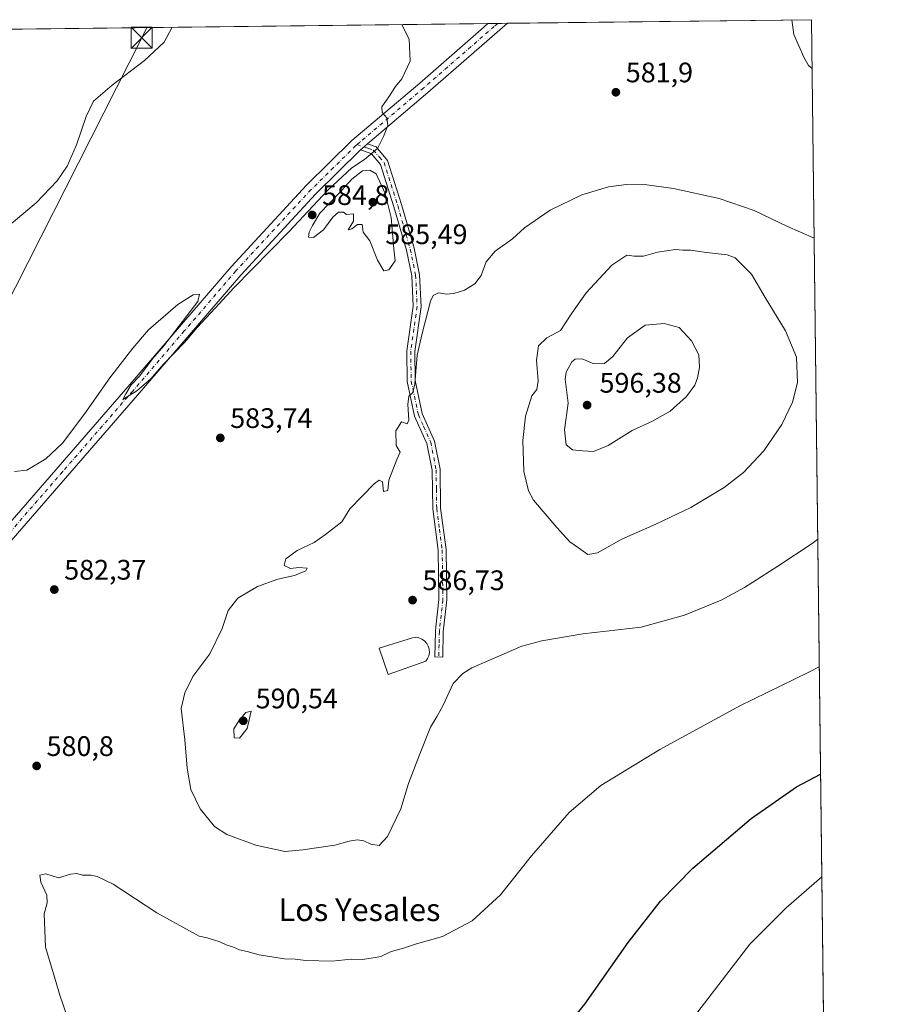
# Model space of a CAD drawing. Units: metres. Extents: x 580133 to 583587, y 4731210 to 4733564.
# Drawn here: x 583262 to 583571, y 4733214 to 4733564 of the extents above; entities that cross this region are included whole.
import ezdxf
from ezdxf.enums import TextEntityAlignment as Align

# ---------------------------------------------------------------- set-up
doc = ezdxf.new("R2010")
doc.units = ezdxf.units.M
doc.header["$MEASUREMENT"] = 0
doc.linetypes.add('DGN Style 4', pattern=[2.6384748266838614, 1.318413404963828, -0.6592067024819142, 0.001648016756204785, -0.6592067024819142])
for name, color, linetype, lineweight in [('Camino Cxs', 7, 'Continuous', 0), ('Camino eje', 30, 'DGN Style 4', 13), ('Comarca CxS', 21, 'Continuous', 0), ('Comunidad Autónoma CxS', 142, 'Continuous', 0), ('Cultivos herbáceos CxS', 92, 'Continuous', 0), ('Curva de nivel maestra', 30, 'Continuous', 30), ('Curva de nivel normal', 30, 'Continuous', 0), ('Edificación religiosa Cxs', 192, 'Continuous', 13), ('Entidad de ámbito territorial CxS', 92, 'Continuous', 0), ('Estanque Cxs', 5, 'Continuous', 0), ('Municipio CxS', 4, 'Continuous', 0), ('Pista no pavimentada Cxs', 111, 'Continuous', 0), ('Pista no pavimentada eje', 91, 'DGN Style 4', 0), ('Prado CxS', 92, 'Continuous', 0), ('Provincia CxS', 1, 'Continuous', 0), ('Punto de cota en terreno', 7, 'Continuous', 0), ('Rótulo de punto de cota en terreno', 7, 'Continuous', 0), ('Tendido', 6, 'Continuous', 0), ('Texto cartográfico', 7, 'Continuous', 0), ('Torre de tendido puntual', 7, 'Continuous', 0)]:
    doc.layers.add(name, color=color, linetype=linetype, lineweight=lineweight)
doc.styles.add('Style-Arial', font='txt')

# ---------------------------------------------------------------- blocks, each defined once
blk = doc.blocks.new('5PATER')
at = {"layer": 'Prado CxS', "linetype": 'Continuous', "lineweight": 0}
h = blk.add_hatch(color=51, dxfattribs=at)
edge = h.paths.add_edge_path()
edge.add_ellipse((0, 0), major_axis=(-0.1095731443231308, -0.1110710700762829), ratio=0.9994222409660322, start_angle=0, end_angle=360)
blk = doc.blocks.new('5TTEND')
at = {"layer": 'Estanque Cxs', "color": 7, "linetype": 'Continuous', "lineweight": 0}
for p, q in [((-0.375, 0.3754), (0.375, -0.3746)), ((0.3720000000000001, 0.3784000000000001), (-0.3720000000000001, -0.3776))]:
    blk.add_line(p, q, dxfattribs=at)
at = {"layer": 'Estanque Cxs', "color": 7, "linetype": 'Continuous', "lineweight": 0, "flags": 128}
blk.add_lwpolyline([(-0.375, -0.3746), (0.375, -0.3746), (0.375, 0.3754), (-0.375, 0.3754), (-0.3720000000000001, -0.3776)], dxfattribs=at)

msp = doc.modelspace()

# ---------------------------------------------------------------- linework, layer by layer
at = {"layer": 'Camino Cxs', "color": 7, "linetype": 'Continuous', "lineweight": 0, "extrusion": (0.01868762594403295, 0.01582419939113499, 0.9997001387167083), "elevation": 86391.32057313927, "flags": 128}
msp.add_lwpolyline([(3235404.739485085, -3503029.662393054), (3235404.739485085, -3503032.913044705)], dxfattribs=at)
at = {"layer": 'Camino Cxs', "color": 7, "linetype": 'Continuous', "lineweight": 0}
msp.add_polyline3d([(583382.6101000002, 4733517.5601, 585.334400000007), (583385.0900999998, 4733519.6601, 585.2547999999952), (583388.1401000004, 4733518.600099999, 585.1416000000027), (583392.2001, 4733513.770099999, 584.6175999999978), (583397.1501000002, 4733498.190099999, 585.577099999995), (583401.6101000002, 4733482.6801, 585.5325000000012), (583403.5601000004, 4733473.2601, 585.1514000000025), (583404.0800999999, 4733461.920100001, 585.6432000000059), (583401.8400999998, 4733446.0601, 586.0822999999946), (583401.9801000003, 4733435.6801, 586.4505999999965), (583404.4901000002, 4733424.0001, 585.9594999999972), (583408.8400999998, 4733414.220100001, 586.7192000000068), (583410.8300999999, 4733404.220100001, 587.4103999999934), (583411.0301000001, 4733390.450099999, 588.5481), (583412.9801000003, 4733375.7501, 588.3086000000039), (583413.2301000003, 4733357.870100001, 588.2189999999973), (583411.9801000003, 4733346.5801, 588.3482999999978), (583411.7600999996, 4733337.5801, 587.0850999999967), (583408.9501, 4733337.6501, 588.0993000000017), (583409.1801000005, 4733346.770099999, 587.5445000000036), (583409.3400999998, 4733348.2401, 587.5501999999979), (583410.4200999998, 4733358.0101, 588.2348000000056), (583410.1801000005, 4733375.540100001, 588.2249000000012), (583408.2200999996, 4733390.2501, 587.8331000000035), (583408.0301000001, 4733403.920100001, 587.039300000004), (583406.1501000002, 4733413.370100001, 586.2642999999953), (583405.4401000004, 4733414.950099999, 586.0632000000041), (583401.8101000004, 4733423.130100001, 585.4894999999962), (583399.1801000005, 4733435.360099999, 585.4401000000071), (583399.0301000001, 4733446.2401, 585.132500000007), (583401.2701000003, 4733462.050100001, 585.3708999999944), (583400.7701000003, 4733472.9101, 584.9731999999931), (583398.8901000004, 4733482.0101, 585.0240000000049), (583394.4600999998, 4733497.380100001, 585.263300000006), (583389.7001, 4733512.390100001, 584.7541000000056), (583386.4901000002, 4733516.210100001, 585.1281000000017), (583385.6201, 4733516.5101, 585.1778999999951)], close=True, dxfattribs=at)
msp.add_polyline3d([(583385.0900999998, 4733519.6601, 585.2547999999952), (583388.1401000004, 4733518.600099999, 585.1416000000027), (583392.2001, 4733513.770099999, 584.6175999999978), (583397.1501000002, 4733498.190099999, 585.577099999995), (583401.6101000002, 4733482.6801, 585.5325000000012), (583403.5601000004, 4733473.2601, 585.1514000000025), (583404.0800999999, 4733461.920100001, 585.6432000000059), (583401.8400999998, 4733446.0601, 586.0822999999946), (583401.9801000003, 4733435.6801, 586.4505999999965), (583404.4901000002, 4733424.0001, 585.9594999999972), (583408.8400999998, 4733414.220100001, 586.7192000000068), (583410.8300999999, 4733404.220100001, 587.4103999999934), (583411.0301000001, 4733390.450099999, 588.5481), (583412.9801000003, 4733375.7501, 588.3086000000039), (583413.2301000003, 4733357.870100001, 588.2189999999973), (583411.9801000003, 4733346.5801, 588.3482999999978), (583411.7600999996, 4733337.5801, 587.0850999999967), (583408.9501, 4733337.6501, 588.0993000000017), (583409.1801000005, 4733346.770099999, 587.5445000000036), (583409.3400999998, 4733348.2401, 587.5501999999979), (583410.4200999998, 4733358.0101, 588.2348000000056), (583410.1801000005, 4733375.540100001, 588.2249000000012), (583408.2200999996, 4733390.2501, 587.8331000000035), (583408.0301000001, 4733403.920100001, 587.039300000004), (583406.1501000002, 4733413.370100001, 586.2642999999953), (583405.4401000004, 4733414.950099999, 586.0632000000041), (583401.8101000004, 4733423.130100001, 585.4894999999962), (583399.1801000005, 4733435.360099999, 585.4401000000071), (583399.0301000001, 4733446.2401, 585.132500000007), (583401.2701000003, 4733462.050100001, 585.3708999999944), (583400.7701000003, 4733472.9101, 584.9731999999931), (583398.8901000004, 4733482.0101, 585.0240000000049), (583394.4600999998, 4733497.380100001, 585.263300000006), (583389.7001, 4733512.390100001, 584.7541000000056), (583386.4901000002, 4733516.210100001, 585.1281000000017), (583385.6201, 4733516.5101, 585.1778999999951), (583382.6101000002, 4733517.5601, 585.334400000007)], dxfattribs=at)
at = {"layer": 'Camino eje', "color": 30, "linetype": 'DGN Style 4', "lineweight": 13}
msp.add_polyline3d([(583381.3914999999, 4733519.4661, 585.2989999999991), (583385.3551000003, 4733518.085100001, 585.2369999999937), (583387.0975000003, 4733517.4801, 585.1643999999942), (583389.3450999996, 4733514.9901, 584.8788000000059), (583390.9501, 4733513.0801, 584.6855999999971), (583393.4250999996, 4733505.290100001, 584.888300000006), (583395.8051000005, 4733497.7851, 585.4404999999971), (583398.0201000003, 4733490.100099999, 585.5498999999982), (583400.2500999998, 4733482.345100001, 585.2776000000014), (583402.1651, 4733473.085100001, 585.1123999999982), (583402.6750999996, 4733461.985099999, 585.6325999999972), (583401.5551000005, 4733454.0551, 585.7854999999981), (583400.4351000004, 4733446.1501, 585.6070999999939), (583400.5800999999, 4733435.520099999, 585.946100000001), (583403.1501000002, 4733423.565099999, 585.7385000000068), (583404.9650999998, 4733419.475099999, 585.9290999999939), (583407.1401000004, 4733414.585100001, 586.5224000000017), (583407.4951, 4733413.795100001, 586.6257000000041), (583409.4301000005, 4733404.0701, 587.2237000000023), (583409.5301000001, 4733397.1851, 587.8518999999942), (583409.6250999998, 4733390.350099999, 588.1941999999982), (583410.6051000003, 4733382.995100001, 588.1456000000035), (583411.5800999999, 4733375.645099999, 588.2859999999928), (583411.7001, 4733366.880100001, 588.2160000000003), (583411.8251, 4733357.940099999, 588.1837999999989), (583410.6601, 4733347.4101, 587.9731999999931), (583410.5800999999, 4733346.675100001, 587.9569999999949), (583410.4650999998, 4733342.1151, 587.9904999999999), (583410.3551000003, 4733337.6151, 587.5953000000009)], dxfattribs=at)
at = {"layer": 'Comarca CxS', "color": 21, "linetype": 'Continuous', "lineweight": 0, "flags": 128}
msp.add_lwpolyline([(581373.1912375339, 4731224.370455559), (580159.5000006076, 4731210.00998265), (580148.5015270546, 4732158.334200379), (580132.6700006064, 4733523.379982628), (580498.5127922456, 4733527.711165434), (580748.4767022945, 4733530.670467664), (581433.4039633052, 4733538.779265334), (583542.6100006317, 4733563.749982627), (583555.4404822192, 4732502.169886299), (583558.143741621, 4732278.505142557), (583570.5700006315, 4731250.369982651), (583139.3225914361, 4731245.267435521), (582620.9808599808, 4731239.13438276)], close=True, dxfattribs=at)
at = {"layer": 'Comunidad Autónoma CxS', "color": 142, "linetype": 'Continuous', "lineweight": 0, "flags": 128}
msp.add_lwpolyline([(581373.1912375339, 4731224.370455559), (580159.5000006076, 4731210.00998265), (580148.5015270546, 4732158.334200379), (580132.6700006064, 4733523.379982628), (580498.5127922456, 4733527.711165434), (580748.4767022945, 4733530.670467664), (581433.4039633052, 4733538.779265334), (583542.6100006317, 4733563.749982627), (583555.4404822192, 4732502.169886299), (583558.143741621, 4732278.505142557), (583570.5700006315, 4731250.369982651), (583139.3225914361, 4731245.267435521), (582620.9808599808, 4731239.13438276)], close=True, dxfattribs=at)
at = {"layer": 'Cultivos herbáceos CxS', "color": 92, "linetype": 'Continuous', "lineweight": 0, "extrusion": (0.07747615205841446, 0.0009172283874853642, 0.9969937836086575), "elevation": 50125.47892061173, "flags": 128}
msp.add_lwpolyline([(4726324.072437957, -637154.3796038291), (4726324.072437957, -637455.4447034182)], dxfattribs=at)
at = {"layer": 'Cultivos herbáceos CxS', "color": 92, "linetype": 'Continuous', "lineweight": 0, "extrusion": (0.02032811022983181, 0.0002409891678050346, 0.9997933335738466), "elevation": 13584.3362544428, "flags": 128}
msp.add_lwpolyline([(4726313.76352018, -639355.0812293735), (4726313.76352018, -639358.5490896752)], dxfattribs=at)
at = {"layer": 'Cultivos herbáceos CxS', "color": 92, "linetype": 'Continuous', "lineweight": 0, "extrusion": (0.02030338452958816, 0.0002407446450708839, 0.9997938360575441), "elevation": 13568.75333747599, "flags": 128}
msp.add_lwpolyline([(4726312.232959382, -639370.1942045529), (4726312.232959382, -639373.6613630159)], dxfattribs=at)
at = {"layer": 'Cultivos herbáceos CxS', "color": 92, "linetype": 'Continuous', "lineweight": 0, "extrusion": (0.03456486815373367, 0.0004091963531105021, 0.999402372644702), "elevation": 22686.54645869963, "flags": 128}
msp.add_lwpolyline([(4726324.292058467, -639025.9151561857), (4726324.292058467, -639133.8640285978)], dxfattribs=at)
at = {"layer": 'Cultivos herbáceos CxS', "color": 92, "linetype": 'Continuous', "lineweight": 0, "extrusion": (0.0003352368036334997, -0.02773673679525351, 0.999615206491096), "elevation": -130518.3474053074, "flags": 128}
msp.add_lwpolyline([(640707.4751795415, 4724363.129722349), (640707.4751795415, 4723784.834280012)], dxfattribs=at)
at = {"layer": 'Cultivos herbáceos CxS', "color": 92, "linetype": 'Continuous', "lineweight": 0}
msp.add_polyline3d([(583124.8491000002, 4733558.804099999, 607.370299999995), (583542.6100000005, 4733563.75, 579.8625999999931), (583549.5961999996, 4732985.7193, 563.8214000000007)], dxfattribs=at)
at = {"layer": 'Curva de nivel maestra', "color": 30, "linetype": 'Continuous', "lineweight": 30, "elevation": 575, "flags": 128}
msp.add_lwpolyline([(583450.4000000004, 4733200.0801), (583462.1600000003, 4733214.4101), (583477.5199999996, 4733236.3101), (583489, 4733251.0101), (583500.4800000004, 4733262.6601), (583521.1500000004, 4733280.280099999), (583537.3300000001, 4733291.5701), (583545.8448000001, 4733296.108700001)], dxfattribs=at)
at = {"layer": 'Curva de nivel normal', "color": 30, "linetype": 'Continuous', "lineweight": 0, "flags": 128}
for points, elevation in [([(583315.7451999999, 4733561.064200001), (583312.9000000004, 4733555.8201), (583305.9699999997, 4733549.2301), (583294.4400000004, 4733540.4901), (583287.8200000003, 4733534.790100001), (583285.2100000001, 4733529.460100001), (583281.8700000001, 4733519.3101), (583278.5300000003, 4733511.800100001), (583275, 4733506.5701), (583267.5199999996, 4733498.8201), (583251.3200000003, 4733485.300100001)], 590), ([(583259.8200000003, 4733403.4101), (583264.1600000003, 4733403.950099999), (583270.9600000001, 4733407.9001), (583276.9100000003, 4733413.540100001), (583284.7999999998, 4733424.0101), (583293.6100000005, 4733436.6601), (583301.7800000003, 4733447.1601), (583307.4000000004, 4733453.7301), (583317.8200000003, 4733462.7301), (583323.2400000002, 4733466.1601), (583325.5300000003, 4733466.420100001), (583324.8399999999, 4733463.8201), (583312.8799999999, 4733448.0701), (583308.7999999998, 4733443.4001), (583304.2599999999, 4733437.4001), (583301.2599999999, 4733434.170100001), (583299.2999999998, 4733431.0101), (583298.3300000001, 4733428.950099999), (583303.2100000001, 4733432.0601), (583308.1600000003, 4733436.340100001), (583312.5599999996, 4733441.390100001), (583320.1299999999, 4733449.2401), (583324.6200000001, 4733454.5601), (583331, 4733461.340100001), (583337.6200000001, 4733468.670100001), (583357.1600000003, 4733488.4301), (583371, 4733503.270099999), (583379.5199999996, 4733511.220100001), (583384, 4733514.100099999), (583388.6500000004, 4733518.0101), (583390.7199999997, 4733522.340100001), (583392.3399999999, 4733526.1801), (583391.8899999997, 4733528.9101), (583390.2400000002, 4733530.8301), (583390.1200000001, 4733532.8101), (583392.6299999999, 4733536.4001), (583395, 4733540.0701), (583397.2800000003, 4733542.7301), (583400.2800000003, 4733549.0701), (583399.8700000001, 4733556.850099999), (583397.4600000001, 4733561.4301), (583397.2713000001, 4733562.0295)], 585), ([(583542.8191999998, 4733546.442399999), (583541.5800000001, 4733547.5001), (583539.9100000003, 4733550.5001), (583536.3899999997, 4733558.470100001), (583535.6600000003, 4733563.6501), (583535.6651999997, 4733563.668)], 580), ([(583385.9699999997, 4733510.3301), (583383.3200000003, 4733510.0801), (583379.4900000002, 4733507.170100001), (583374.7300000004, 4733501.870100001), (583368.1500000004, 4733495.050100001), (583365.5800000001, 4733490.7301), (583364.3600000005, 4733488.4001), (583364.1799999997, 4733486.640100001), (583365.8799999999, 4733486.4301), (583369.4199999999, 4733489.2401), (583372.7599999999, 4733493.6801), (583374.8399999999, 4733495.4901), (583376.5099999999, 4733495.420100001), (583377.6699999999, 4733494.5801), (583380.1200000001, 4733494.840100001), (583380.1100000005, 4733492.2601), (583378.2800000003, 4733489.1501), (583379.4699999997, 4733489.520099999), (583381.4900000002, 4733491.100099999), (583383.2000000002, 4733491.120100001), (583383.5800000001, 4733488.4001), (583385.9600000001, 4733485.270099999), (583388.6299999999, 4733478.460100001), (583390.8200000003, 4733474.600099999), (583392.6600000003, 4733475.0101), (583394.8600000005, 4733478.170100001), (583394.4199999999, 4733482.4301), (583393.5099999999, 4733493.5701), (583391.4100000003, 4733502.050100001), (583388.1600000003, 4733509.0801), (583385.9699999997, 4733510.3301)], 585), ([(583543.5473999997, 4733486.1898), (583533.8899999997, 4733490.460100001), (583522.2400000002, 4733496.050100001), (583509.7999999998, 4733500.280099999), (583493.5999999996, 4733503.880100001), (583484.2300000004, 4733505.1601), (583476.9400000004, 4733505.2501), (583470.6399999997, 4733504.420100001), (583461.1799999997, 4733501.5601), (583449.9299999997, 4733496.120100001), (583440.8399999999, 4733489.870100001), (583436.4800000004, 4733485.9901), (583430.4199999999, 4733481.620100001), (583427.2300000004, 4733477.870100001), (583425.4199999999, 4733473.0001), (583423.1500000004, 4733469.9901), (583419.4800000004, 4733467.8201), (583415.7699999996, 4733466.5601), (583413.0899999999, 4733466.350099999), (583410.2199999997, 4733466.8101), (583408.3499999996, 4733465.860099999), (583407.3799999999, 4733463.850099999), (583404.4699999997, 4733452.4001), (583402.7400000002, 4733444.7301), (583401.8300000001, 4733434.5801), (583401.1900000004, 4733431.4301), (583399.7599999999, 4733430.190099999), (583399.3799999999, 4733427.200099999), (583399.75, 4733421.620100001), (583399.1699999999, 4733420.3301), (583397.1900000004, 4733421.0601), (583395.1399999997, 4733417.840100001), (583395.2999999998, 4733412.700099999), (583396.7199999997, 4733410.2601), (583395.4600000001, 4733407.720100001), (583392.6399999997, 4733400.4001), (583392.2699999996, 4733396.6801), (583390.79, 4733396.4001), (583390.3499999996, 4733399.7301), (583389.2400000002, 4733400.350099999), (583387.4900000002, 4733399.0701), (583378.8200000003, 4733390.200099999), (583375.9199999999, 4733385.600099999), (583370.1399999997, 4733381.040100001), (583366.1799999997, 4733378.2501), (583360.0999999996, 4733375.450099999), (583356.0599999996, 4733372.4901), (583355.4900000002, 4733370.0801), (583357.8099999996, 4733369.0601), (583360.75, 4733369.340100001), (583363.6399999997, 4733369.1601), (583363.2400000002, 4733368.210100001), (583359.2300000004, 4733366.5601), (583353.2699999996, 4733365.220100001), (583346.0499999998, 4733362.690099999), (583339.04, 4733358.520099999), (583335.6100000005, 4733354.0801), (583333.5499999998, 4733347.7401), (583329.1699999999, 4733338.7401), (583323.1699999999, 4733330.7401), (583320.29, 4733324.860099999), (583318.9600000001, 4733319.4001), (583320.3099999996, 4733308.2301), (583321.0800000001, 4733298.220100001), (583322.4400000004, 4733290.5801), (583325.6600000003, 4733283.800100001), (583330.75, 4733277.4801), (583335.1600000003, 4733274.640100001), (583345.4400000004, 4733270.840100001), (583355.7199999997, 4733268.640100001), (583362.1699999999, 4733269.1801), (583373.4400000004, 4733270.860099999), (583378.5599999996, 4733272.2501), (583381.3899999997, 4733272.8101), (583383.79, 4733272.460100001), (583386.2599999999, 4733271.190099999), (583389.25, 4733270.800100001), (583392.1900000004, 4733273.920100001), (583396.9000000004, 4733283.700099999), (583399.5899999999, 4733292.780099999), (583403.5899999999, 4733302.890100001), (583407.4000000004, 4733312.780099999), (583409.7800000003, 4733316.5801), (583411.8799999999, 4733320.5601), (583415.4800000004, 4733328.190099999), (583418.9400000004, 4733331.8301), (583422.1500000004, 4733333.7501), (583439.8399999999, 4733341.460100001), (583446.9400000004, 4733343.420100001), (583461.4900000002, 4733345.870100001), (583482.1500000004, 4733348.200099999), (583497.5899999999, 4733352.530099999), (583510.5999999996, 4733357.840100001), (583518.8700000001, 4733362.2301), (583530.6399999997, 4733369.9101), (583542.8099999996, 4733377.920100001), (583544.8371000001, 4733379.478399999)], 585), ([(583494.3600000005, 4733482.1801), (583488.0199999996, 4733481.290100001), (583482.9500000002, 4733479.9001), (583479.6799999997, 4733479.790100001), (583477.0599999996, 4733480.2601), (583471.79, 4733476.690099999), (583462.7199999997, 4733466.800100001), (583457.5599999996, 4733459.640100001), (583453.5800000001, 4733453.440099999), (583448.6900000004, 4733450.870100001), (583445.7699999996, 4733448.0701), (583445.0499999998, 4733442.9301), (583445.5899999999, 4733435.6601), (583445.1200000001, 4733432.590100001), (583443.3499999996, 4733430.3101), (583441.1200000001, 4733423.040100001), (583440.2199999997, 4733414.470100001), (583440.54, 4733403.470100001), (583442.1900000004, 4733396.620100001), (583443.9800000004, 4733393.2401), (583452.3099999996, 4733383.5701), (583456.8600000005, 4733378.460100001), (583459.9400000004, 4733376.380100001), (583463.2000000002, 4733374.020099999), (583466.6900000004, 4733374.540100001), (583475.3300000001, 4733379.4901), (583487.3600000005, 4733384.7601), (583499.7400000002, 4733390.6801), (583511.6100000005, 4733397.720100001), (583518.5, 4733403.0701), (583525.6399999997, 4733410.7301), (583532.0700000003, 4733420.0701), (583535.8899999997, 4733428.0701), (583537.6100000005, 4733435.0701), (583537.2300000004, 4733444.0701), (583533.4000000004, 4733453.360099999), (583526.1600000003, 4733465.220100001), (583521.2699999996, 4733473.4101), (583515.4800000004, 4733479.270099999), (583512.6600000003, 4733480.370100001), (583505.3099999996, 4733481.130100001), (583499.7000000002, 4733481.920100001), (583497.0099999999, 4733481.920100001), (583494.3600000005, 4733482.1801)], 590), ([(583490.3399999999, 4733455.960100001), (583483.5700000003, 4733455.3101), (583477.3600000005, 4733450.920100001), (583472.1500000004, 4733444.2401), (583469.1500000004, 4733441.800100001), (583465.4199999999, 4733441.690099999), (583461.2300000004, 4733443.440099999), (583458.7100000001, 4733443.270099999), (583457.5199999996, 4733442.340100001), (583455.54, 4733438.640100001), (583455.1900000004, 4733436.210100001), (583456.2599999999, 4733427.7501), (583454.9199999999, 4733418.1801), (583455.5599999996, 4733412.9001), (583457.7999999998, 4733411.1601), (583461.4400000004, 4733410.800100001), (583465.3200000003, 4733410.5701), (583470.4400000004, 4733412.720100001), (583478.9400000004, 4733418.0001), (583486.1500000004, 4733421.3101), (583492.4600000001, 4733424.860099999), (583498.2800000003, 4733430.0701), (583501.1600000003, 4733434.0701), (583502.1399999997, 4733436.7301), (583502.8899999997, 4733440.4001), (583502.6500000004, 4733444.790100001), (583500.0800000001, 4733449.770099999), (583495.6500000004, 4733454.5701), (583490.3399999999, 4733455.960100001)], 595), ([(583278.6699999999, 4733209.6801), (583275.7800000003, 4733218.030099999), (583274.54, 4733222.460100001), (583270.8399999999, 4733234.640100001), (583270.3700000001, 4733246.470100001), (583271.4500000002, 4733250.4101), (583271.2599999999, 4733253.0801), (583269.2100000001, 4733257.7401), (583268.8799999999, 4733260.2401), (583270.9600000001, 4733260.6801), (583275.4299999997, 4733259.2401), (583279.6900000004, 4733260.590100001), (583281.9600000001, 4733260.8101), (583283.9100000003, 4733260.200099999), (583287.0300000003, 4733260.210100001), (583289.1200000001, 4733259.700099999), (583294.9000000004, 4733257.0101), (583310.29, 4733246.9001), (583325.4000000004, 4733238.530099999), (583328.1399999997, 4733237.9301), (583332.6799999997, 4733236.5601), (583334.9699999997, 4733235.5601), (583337.5999999996, 4733234.720100001), (583339.7000000002, 4733233.7401), (583342.3600000005, 4733233.140100001), (583346.7000000002, 4733231.950099999), (583355.6299999999, 4733230.5701), (583359.4600000001, 4733230.370100001), (583363.1600000003, 4733229.9001), (583372.54, 4733229.710100001), (583379.2999999998, 4733230.390100001), (583383.3099999996, 4733230.340100001), (583387.0899999999, 4733230.840100001), (583389.8099999996, 4733231.3201), (583393.4800000004, 4733233.110099999), (583397.4800000004, 4733234.2401), (583402.4800000004, 4733235.860099999), (583411.6399999997, 4733238.420100001), (583422.2599999999, 4733243.970100001), (583432.2999999998, 4733253.2401), (583443.2999999998, 4733267.0801), (583456.6100000005, 4733282.4901), (583467.8899999997, 4733292.020099999), (583488.8099999996, 4733304.780099999), (583517.1500000004, 4733320.300100001), (583541.4800000004, 4733332.140100001), (583545.3852000004, 4733334.131800001)], 580), ([(583343.8300000001, 4733318.4101), (583341.8899999997, 4733317.940099999), (583339.6299999999, 4733315.340100001), (583337.7000000002, 4733312.140100001), (583337.79, 4733309.0001), (583339.6900000004, 4733308.780099999), (583342.4299999997, 4733312.2501), (583343.8300000001, 4733318.4101)], 590), ([(583498.4199999999, 4733206.690099999), (583520.7800000003, 4733235.720100001), (583533.6799999997, 4733248.640100001), (583546.2850000003, 4733259.681399999)], 570)]:
    msp.add_lwpolyline(points, dxfattribs=dict(at, elevation=elevation))
at = {"layer": 'Edificación religiosa Cxs', "color": 192, "linetype": 'Continuous', "lineweight": 13, "elevation": 590.467199999999, "flags": 128}
msp.add_lwpolyline([(583405.7301000003, 4733336.120100001), (583392.4600999998, 4733331.380100001), (583389.1700999998, 4733340.800100001), (583401.0500999996, 4733344.470100001), (583402.1901000004, 4733344.550100001), (583403.3201000001, 4733344.390100001), (583404.3901000004, 4733343.960100001), (583405.3201000001, 4733343.3101), (583406.1001000004, 4733342.470100001), (583406.6601, 4733341.470100001), (583406.9801000003, 4733340.360099999), (583407.0301000001, 4733339.2301), (583406.8501000004, 4733338.100099999), (583406.3901000004, 4733337.040100001)], close=True, dxfattribs=at)
at = {"layer": 'Edificación religiosa Cxs', "color": 192, "linetype": 'Continuous', "lineweight": 13}
msp.add_polyline3d([(583405.7301000003, 4733336.120100001, 589.6401000000042), (583392.4600999998, 4733331.380100001, 590.4671999999991), (583389.1700999998, 4733340.800100001, 589.0804000000062), (583401.0500999996, 4733344.470100001, 589.9257999999973), (583402.1901000004, 4733344.550100001, 589.9415000000008), (583403.3201000001, 4733344.390100001, 589.7182999999932), (583404.3901000004, 4733343.960100001, 589.494000000006), (583405.3201000001, 4733343.3101, 589.3512000000047), (583406.1001000004, 4733342.470100001, 589.2277999999933), (583406.6601, 4733341.470100001, 588.9437000000034), (583406.9801000003, 4733340.360099999, 588.8187999999936), (583407.0301000001, 4733339.2301, 588.9084000000003), (583406.8501000004, 4733338.100099999, 589.2201999999961), (583406.3901000004, 4733337.040100001, 589.5412999999971), (583405.7301000003, 4733336.120100001, 589.6401000000042)], dxfattribs=at)
at = {"layer": 'Entidad de ámbito territorial CxS', "color": 92, "linetype": 'Continuous', "lineweight": 0, "flags": 128}
msp.add_lwpolyline([(581433.4039633052, 4733538.779265334), (583542.6100006317, 4733563.749982627), (583555.4404822192, 4732502.169886299)], dxfattribs=at)
at = {"layer": 'Municipio CxS', "color": 4, "linetype": 'Continuous', "lineweight": 0, "flags": 128}
msp.add_lwpolyline([(580748.4767022945, 4733530.670467664), (581433.4039633052, 4733538.779265334), (583542.6100006317, 4733563.749982627), (583555.4404822192, 4732502.169886299), (583558.143741621, 4732278.505142557), (583570.5700006315, 4731250.369982651), (583139.3225914361, 4731245.267435521), (582620.9808599808, 4731239.13438276), (581373.1912375339, 4731224.370455559)], dxfattribs=at)
at = {"layer": 'Pista no pavimentada Cxs', "color": 111, "linetype": 'Continuous', "lineweight": 0, "extrusion": (0.3781478592038696, -0.4079187914056744, 0.8310273498493683), "elevation": -1709799.43319231, "flags": 128}
msp.add_lwpolyline([(3645928.543927928, 2555543.203369255), (3645928.53975096, 2555543.203414204), (3645891.141718515, 2555544.572942757), (3645863.031783513, 2555546.033665349)], dxfattribs=at)
at = {"layer": 'Pista no pavimentada Cxs', "color": 111, "linetype": 'Continuous', "lineweight": 0, "extrusion": (0.01880235042122566, 0.0002231950267045891, 0.9998231952713528), "elevation": 12610.02920661504, "flags": 128}
msp.add_lwpolyline([(4726303.775094215, -639448.8698567221), (4726303.775094216, -639455.8046712878)], dxfattribs=at)
at = {"layer": 'Pista no pavimentada Cxs', "color": 111, "linetype": 'Continuous', "lineweight": 0, "extrusion": (0.01868762594403295, 0.01582419939113499, 0.9997001387167083), "elevation": 86391.32057313927, "flags": 128}
msp.add_lwpolyline([(3235404.739485085, -3503029.662393054), (3235404.739485085, -3503032.913044705)], dxfattribs=at)
at = {"layer": 'Pista no pavimentada Cxs', "color": 111, "linetype": 'Continuous', "lineweight": 0}
for points in [[(583112.0749000004, 4733225.694700001, 588.2498999999953), (583117.4101, 4733226.0101, 588.100099999996), (583121.2401000002, 4733227.8201, 588.068299999999), (583127.8000999996, 4733235.270099999, 587.4734999999928), (583141.2600999996, 4733251.590100001, 586.421100000007), (583160.2401000002, 4733273.950099999, 584.9119999999966), (583163.7500999998, 4733278.0001, 584.570000000007), (583202.4401000004, 4733320.970100001, 583.2701999999991), (583250.4001000002, 4733376.3201, 584.1885000000038), (583300.1001000004, 4733433.470100001, 584.9725000000036), (583336.7301000003, 4733476.110099999, 585.4524999999994), (583363.4700999996, 4733505.030099999, 585.5890999999974), (583379.5800999999, 4733520.870100001, 585.2936000000045), (583403.6001000004, 4733541.280099999, 584.5758999999962), (583425.3901000004, 4733560.280099999, 583.9250000000029), (583427.8000999996, 4733562.3906, 583.8108999999968)], [(583250.4001000002, 4733376.3201, 584.1885000000038), (583300.1001000004, 4733433.470100001, 584.9725000000036), (583336.7301000003, 4733476.110099999, 585.4524999999994), (583363.4700999996, 4733505.030099999, 585.5890999999974), (583379.5800999999, 4733520.870100001, 585.2936000000045), (583403.6001000004, 4733541.280099999, 584.5758999999962), (583425.3901000004, 4733560.280099999, 583.9250000000029), (583427.8000999996, 4733562.390100001, 583.8110000000015), (583434.7331999998, 4733562.472800001, 583.6805000000022), (583434.7301000003, 4733562.470100001, 583.6805000000022), (583406.5301000001, 4733537.880100001, 584.4422999999952), (583385.0900999998, 4733519.6601, 585.2547999999952), (583382.6101000002, 4733517.5601, 585.334400000007), (583366.6901000004, 4733501.9001, 585.5176999999967), (583340.0900999998, 4733473.130100001, 585.4103000000032), (583303.5000999998, 4733430.530099999, 584.8448999999965), (583253.7901, 4733373.380100001, 584.0445000000036)], [(583382.6101000002, 4733517.5601, 585.334400000007), (583366.6901000004, 4733501.9001, 585.5176999999967), (583340.0900999998, 4733473.130100001, 585.4103000000032), (583303.5000999998, 4733430.530099999, 584.8448999999965), (583253.7901, 4733373.380100001, 584.0445000000036), (583205.8000999996, 4733318.0001, 583.309500000003), (583167.1201, 4733275.030099999, 584.5709999999963), (583164.2701000003, 4733271.7501, 584.869399999996), (583141.2301000003, 4733245.210100001, 586.9330999999949), (583124.6401000004, 4733227.090100001, 588.0605000000069), (583121.8901000004, 4733222.840100001, 588.1126999999979), (583121.0505999997, 4733217.3095, 588.193499999994)]]:
    msp.add_polyline3d(points, dxfattribs=at)
at = {"layer": 'Pista no pavimentada eje', "color": 91, "linetype": 'DGN Style 4', "lineweight": 0}
for points in [[(583431.2670999998, 4733562.4318, 583.7596999999951), (583431.2651000004, 4733562.4301, 583.7597999999998), (583430.0601000004, 4733561.3751, 583.8188999999984), (583405.0651000004, 4733539.5801, 584.5170999999973), (583382.3350999998, 4733520.265100001, 585.2700999999943), (583381.3914999999, 4733519.4661, 585.2989999999991)], [(583381.3914999999, 4733519.4661, 585.2989999999991), (583380.9596999995, 4733519.100500001, 585.3104000000021), (583373.0401, 4733511.295100001, 585.4565000000002), (583365.0800999999, 4733503.465100001, 585.5791999999929), (583338.4101, 4733474.620100001, 585.4609000000055), (583320.0950999996, 4733453.300100001, 585.0997000000061), (583301.8000999996, 4733432.0001, 584.9988000000012), (583276.9451000001, 4733403.425100001, 584.7568000000028), (583252.0950999996, 4733374.850099999, 584.1768000000011), (583204.1201, 4733319.485099999, 583.3179999999993), (583182.1201, 4733295.045100001, 583.7489999999962), (583165.4351000004, 4733276.515100001, 584.6128999999928), (583164.0100999996, 4733274.8751, 584.75), (583162.2550999997, 4733272.850099999, 585.0326999999961), (583152.7651000004, 4733261.670100001, 585.6676000000007), (583141.2451, 4733248.4001, 586.6696999999986), (583134.5151000004, 4733240.2401, 587.1996000000072), (583126.2200999996, 4733231.1801, 587.7621000000072), (583122.9401000004, 4733227.4551, 588.0978000000032), (583117.0355000002, 4733218.3299, 588.2109999999957)]]:
    msp.add_polyline3d(points, dxfattribs=at)
at = {"layer": 'Provincia CxS', "color": 1, "linetype": 'Continuous', "lineweight": 0, "flags": 128}
msp.add_lwpolyline([(581373.1912375339, 4731224.370455559), (580159.5000006076, 4731210.00998265), (580148.5015270546, 4732158.334200379), (580132.6700006064, 4733523.379982628), (580498.5127922456, 4733527.711165434), (580748.4767022945, 4733530.670467664), (581433.4039633052, 4733538.779265334), (583542.6100006317, 4733563.749982627), (583555.4404822192, 4732502.169886299), (583558.143741621, 4732278.505142557), (583570.5700006315, 4731250.369982651), (583139.3225914361, 4731245.267435521), (582620.9808599808, 4731239.13438276)], close=True, dxfattribs=at)
at = {"layer": 'Tendido', "color": 6, "linetype": 'Continuous', "lineweight": 0}
msp.add_polyline3d([(583149.4199999999, 4733252.060000001, 588.2342000000062), (583242.1200000001, 4733433.350000001, 590.0929000000033), (583304.9916000003, 4733557.3632, 591.7805999999982), (583306.8410999998, 4733560.958699999, 591.4149000000034)], dxfattribs=at)

# ---------------------------------------------------------------- block references
at = {"layer": 'Punto de cota en terreno', "color": 7, "linetype": 'Continuous', "lineweight": 0, "xscale": 10, "yscale": 10, "zscale": 10}
for p in [(583473.2000000002, 4733538, 581.8999999999943), (583387, 4733499, 585.4900000000052), (583365.4600000001, 4733494.480000001, 584.8000000000029), (583463, 4733427, 596.3800000000047), (583332.8600000005, 4733415.359999999, 583.7400000000052), (583273.9600000001, 4733361.550000001, 582.3699999999953), (583401.0800000001, 4733357.82, 586.7299999999959), (583341, 4733315, 590.5399999999936), (583267.7000000002, 4733298.980000001, 580.8000000000029)]:
    msp.add_blockref('5PATER', p, dxfattribs=at)
at = {"layer": 'Torre de tendido puntual', "color": 7, "linetype": 'Continuous', "lineweight": 0, "xscale": 10, "yscale": 10, "zscale": 10}
msp.add_blockref('5TTEND', (583304.9916000003, 4733557.3632, 591.7805999999982), dxfattribs=at)

# ---------------------------------------------------------------- texts
at = {"layer": 'Rótulo de punto de cota en terreno', "color": 7, "linetype": 'Continuous', "lineweight": 0, "style": 'Style-Arial'}
for s, p in [('581,9', (583476.7278000005, 4733541.527799999)), ('584,8', (583368.9878000002, 4733498.0078)), ('585,49', (583391.4096999997, 4733484.1171)), ('596,38', (583467.4096999997, 4733431.409700001)), ('583,74', (583336.3877999998, 4733418.887800001)), ('582,37', (583277.4878000002, 4733365.0778)), ('586,73', (583404.6078000005, 4733361.347800001)), ('590,54', (583345.4096999997, 4733319.409700001)), ('580,8', (583271.2278000005, 4733302.5078))]:
    msp.add_text(s, height=7.000000000000002, dxfattribs=at).set_placement(p)
at = {"layer": 'Texto cartográfico', "color": 7, "linetype": 'Continuous', "lineweight": 0, "style": 'Style-Arial'}
msp.add_text('Los Yesales', height=8, dxfattribs=at).set_placement((583382.2412182926, 4733247.950149999), align=Align.MIDDLE_CENTER)

doc.saveas('drawing.dxf')
